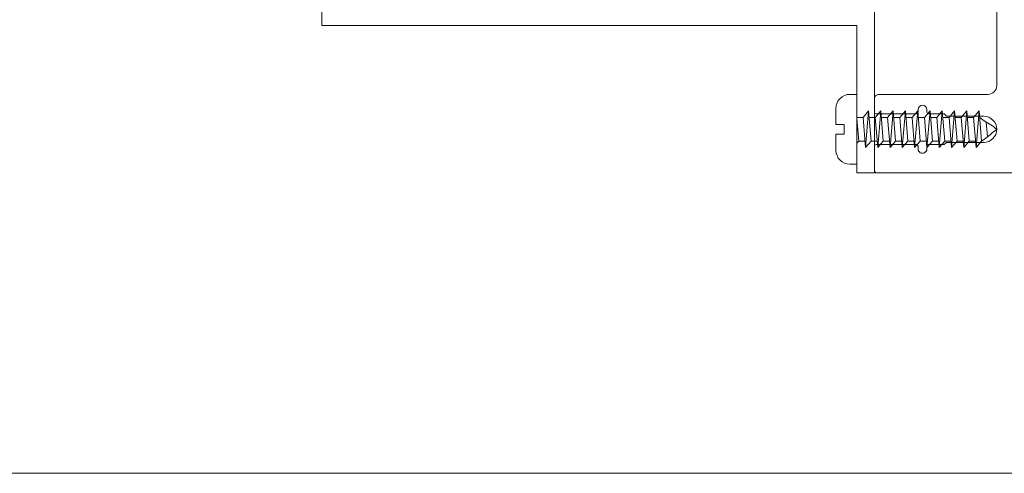
# Model space of a CAD drawing. Units: metres. Extents: x -1150 to -598, y 770 to 1119.
# Drawn here: x -946 to -946, y 935 to 935 of the extents above; entities that cross this region are included whole.
import ezdxf

# ---------------------------------------------------------------- set-up
doc = ezdxf.new("R2010")
doc.units = ezdxf.units.M
doc.header["$MEASUREMENT"] = 0
doc.header["$PDMODE"] = 3
doc.linetypes.add('716TER$0$HIDDEN', pattern=[0.375, 0.25, -0.125])
doc.layers.get('0').update_dxf_attribs({"color": 251})
doc.layers.add('ECN_ARQ_PORTAS', color=1, linetype='Continuous', lineweight=13)

# ---------------------------------------------------------------- blocks, each defined once
blk = doc.blocks.new('716TER$0$06-087')
for p, q in [((-24.50000000000001, 0), (24.5, 0)), ((-25.00000000000002, -89.70000000000003), (-25.00000000000002, -0.5)), ((25, -0.5), (25, -89.70000000000003)), ((-22.9, -4.300000000000068), (-22.9, -74)), ((22.59999999999999, -4), (-22.60000000000001, -4)), ((22.9, -4.300000000000068), (22.90007, -4.299930000000018)), ((22.9, -74), (22.9, -4.300000000000068)), ((-22.9, -74), (22.9, -74)), ((-6.500000000000013, -76), (-15.00000000000001, -76)), ((-3.800000000000011, -76.5), (-3.800000000000011, -90.80000000000008)), ((3.299999999999982, -76), (-3.300000000000011, -76)), ((3.300070000000004, -75.99998000000005), (3.299999999999982, -76)), ((3.799999999999982, -90.80000000000008), (3.799999999999982, -76.5)), ((15, -76), (6.5, -76)), ((-21.50000000000002, -77.5), (-21.50000000000002, -81.75)), ((-18.50000000000001, -81.75), (-18.50000000000001, -77.5)), ((-16.00000000000001, -77), (-16.00000000000001, -89.50000000000001)), ((-5.500000000000013, -94), (-5.500000000000013, -77)), ((-5.500000000000013, -94), (-5.500000000000013, -77)), ((-5.500000000000013, -77), (-5.500000000000013, -94)), ((-5.500000000000013, -94), (-5.500000000000013, -77)), ((5.5, -77), (5.5, -94)), ((16, -89.50000000000001), (16, -77)), ((18.5, -77.5), (18.5, -81.75)), ((21.5, -81.75), (21.5, -77.5)), ((-21.50000000000002, -81.75), (-21.75000000000002, -82)), ((-21.75000000000002, -82), (-21.75000000000002, -83.80000000000007)), ((-18.25000000000001, -82), (-18.50000000000001, -81.75)), ((-18.25000000000001, -83.80000000000007), (-18.25000000000001, -82)), ((18.5, -81.75), (18.25, -82)), ((18.25, -82), (18.25, -83.80000000000007)), ((21.75, -82), (21.5, -81.75)), ((21.75, -83.80000000000007), (21.75, -82)), ((-21.95, -84), (-22.25000000000001, -84)), ((-17.75000000000001, -84), (-18.05000000000001, -84)), ((18.04999999999998, -84), (17.75, -84)), ((22.25, -84), (21.94999999999999, -84)), ((-22.25000000000001, -85), (-21.95, -85)), ((-21.75000000000002, -85.20000000000005), (-21.75000000000002, -89.80000000000004)), ((-18.25000000000001, -89.80000000000004), (-18.25000000000001, -85.20000000000005)), ((-18.05000000000001, -85), (-17.75000000000001, -85)), ((17.75, -85), (18.04999999999998, -85)), ((18.25, -85.20000000000005), (18.25, -89.80000000000004)), ((21.75, -89.80000000000004), (21.75, -85.20000000000005)), ((21.94999999999999, -85), (22.25, -85)), ((-24.99992000000001, -89.69994000000008), (-25.00000000000002, -89.70000000000003)), ((-21.95, -90), (-24.70000000000001, -90)), ((-16.50000000000001, -90), (-18.05000000000001, -90)), ((18.04999999999998, -90), (16.5, -90)), ((24.69999999999999, -90), (21.94999999999999, -90)), ((-3.300000000000011, -91.30000000000008), (3.299999999999982, -91.30000000000008)), ((3.300002740562148, -91.29999690115051), (3.300075988341916, -91.29997802514731)), ((-5.300000000000012, -94.20000000000003), (-4.300000000000011, -94.20000000000003)), ((-4.300000000000011, -94.20000000000003), (-5.300000000000012, -94.20000000000003)), ((-4.100000000000009, -94.40000000000009), (-4.100000000000009, -96.63430000000004)), ((-4.100000000000009, -96.63430000000004), (-4.100000000000009, -94.40000000000009)), ((4.099999999999993, -94.40000000000009), (4.099999999999993, -96.63430000000004)), ((5.299999999999981, -94.20000000000003), (4.299999999999982, -94.20000000000003)), ((-2, -95), (-2, -105.5)), ((2, -105.5), (2, -95)), ((-4.158600000000007, -96.77570000000001), (-4.441400000000002, -97.05860000000007)), ((-4.441400000000002, -97.05860000000007), (-4.158600000000007, -96.77570000000001)), ((4.158600000000007, -96.77570000000001), (4.441399999999987, -97.05860000000007)), ((-4.441400000000002, -97.34140000000004), (-4.158600000000007, -97.62420000000007)), ((-4.158600000000007, -97.62420000000007), (-4.441400000000002, -97.34140000000004)), ((-4.100000000000009, -97.76570000000004), (-4.100000000000009, -98.03430000000004)), ((-4.100000000000009, -98.03430000000004), (-4.100000000000009, -97.76570000000004)), ((4.099999999999993, -97.76570000000004), (4.099999999999993, -98.03430000000004)), ((4.441399999999987, -97.34140000000004), (4.158600000000007, -97.62420000000007)), ((-4.158600000000007, -98.1757), (-4.441400000000002, -98.45860000000003)), ((-4.441400000000002, -98.45860000000003), (-4.158600000000007, -98.1757)), ((-4.441400000000002, -98.7414), (-4.158600000000007, -99.02420000000005)), ((-4.158600000000007, -99.02420000000005), (-4.441400000000002, -98.7414)), ((4.158600000000007, -98.1757), (4.441399999999987, -98.45860000000003)), ((4.441399999999987, -98.7414), (4.158600000000007, -99.02420000000005)), ((-4.4846, -100.0769), (-4.115400000000008, -100.9631)), ((-4.4846, -100.0769), (-4.115400000000008, -100.9631)), ((-4.115400000000008, -100.9631), (-4.4846, -100.0769)), ((-4.158600000000007, -99.57570000000014), (-4.441400000000002, -99.85860000000002)), ((-4.158600000000007, -99.57570000000014), (-4.441400000000002, -99.85860000000002)), ((-4.441400000000002, -99.85860000000002), (-4.158600000000007, -99.57570000000014)), ((-4.100000000000009, -99.1657), (-4.100000000000009, -99.4343)), ((-4.100000000000009, -99.1657), (-4.100000000000009, -99.4343)), ((-4.100000000000009, -99.4343), (-4.100000000000009, -99.1657)), ((4.099999999999993, -99.1657), (4.099999999999993, -99.4343)), ((4.4846, -100.0769), (4.115399999999993, -100.9631)), ((4.158600000000007, -99.57570000000014), (4.441399999999987, -99.85860000000002)), ((-4.100000000000009, -105.5), (-4.100000000000009, -101.0400000000001)), ((-4.100000000000009, -105.5), (-4.100000000000009, -101.0400000000001)), ((-4.100000000000009, -105.5), (-4.100000000000009, -101.0400000000001)), ((-4.100000000000009, -105.5), (-4.100000000000009, -101.0400000000001)), ((-4.100000000000009, -105.5), (-4.100000000000009, -101.0400000000001)), ((4.099999999999993, -101.0400000000001), (4.099999999999993, -105.5)), ((-2.5, -106), (-3.600000000000009, -106)), ((3.599999999999993, -106), (2.5, -106))]:
    blk.add_line(p, q)
at = {"extrusion": (0, 0, -1)}
for centre, radius, start, end in [((24.49991901182116, -0.4999393674628437), 0.4999999964850581, 0, 90), ((-24.50008098838387, -0.4999393672577527), 0.4999999962799546, 90, 180), ((21.94991901182117, -83.7999393674629), 0.1999999985940258, 180, 270), ((18.04991901182116, -83.7999393674629), 0.1999999985940258, 270, 0), ((-18.05008098817885, -83.7999393674629), 0.1999999985940254, 180, 270), ((-21.95008098817885, -83.7999393674629), 0.1999999985940258, 270, 0), ((21.9499190117395, -85.19993936738092), 0.1999999985119844, 90, 180), ((18.04991901182116, -85.19993936746287), 0.1999999985940258, 0, 90), ((-18.05008098817885, -85.19993936746287), 0.1999999985940329, 90, 180), ((-21.95008098817885, -85.19993936746287), 0.1999999985940251, 0, 90), ((24.69991901182117, -89.69993936746289), 0.2999999978910319, 270, 0), ((21.94991901182117, -89.79993936746288), 0.1999999985940258, 180, 270), ((18.04991901182116, -89.79993936746288), 0.1999999985940258, 270, 0), ((16.49991901182116, -89.49993936746284), 0.4999999964850581, 180, 270), ((-16.50008098817884, -89.49993936746284), 0.499999996485058, 270, 0), ((-18.05008098817885, -89.79993936746288), 0.1999999985940249, 180, 270), ((-21.95008098817885, -89.79993936746288), 0.1999999985940187, 270, 0), ((-24.70008098817885, -89.69993936746289), 0.2999999978910258, 180, 270), ((5.29991901182116, -93.99993936746284), 0.1999999985940241, 270, 0), ((4.299919011739503, -94.39993936738097), 0.1999999985119808, 90, 180), ((-5.300080988178847, -93.99993936746284), 0.1999999985940223, 180, 270), ((4.29991901182116, -96.63425394251362), 0.1999999985940078, 180, 225), ((4.29991901182116, -97.19993936746289), 0.1999999985940263, 315, 45), ((4.29991901182116, -97.76562479241215), 0.1999999985940151, 135, 180), ((-4.300080988178848, -97.19993936746289), 0.199999998594025, 135, 225), ((4.29991901182116, -98.59993936746287), 0.1999999985940188, 315, 45), ((4.29991901182116, -98.03425394251371), 0.1999999985940358, 180, 225), ((4.29991901182116, -99.16562479241215), 0.1999999985940224, 135, 180), ((-4.300080988178848, -98.59993936746287), 0.1999999985940238, 135, 225), ((4.29991901182116, -99.99993936746284), 0.1999999985940127, 337.3801361111127, 45), ((4.29991901182116, -99.43425394251369), 0.1999999985940121, 180, 225), ((4.29991901182116, -99.43425394251369), 0.1999999985940121, 180, 225), ((-4.300080988178848, -99.99993936746284), 0.1999999985940194, 135, 202.6198638888873), ((3.599919011821156, -105.4999393674628), 0.499999996485058, 270, 0), ((2.499919011821162, -105.4999393674628), 0.4999999964850617, 180, 270), ((-2.500080988178837, -105.4999393674628), 0.4999999964850651, 270, 0), ((-3.600080988178831, -105.4999393674628), 0.4999999964850509, 180, 270)]:
    blk.add_arc(centre, radius, start, end, dxfattribs=at)
for centre, radius, start, end in [((-22.59992401182116, -4.299929158257896), 0.2999999978910319, 90, 180), ((22.60007598830163, -4.299929158134886), 0.2999999977679711, 0, 90), ((-19.99991901182116, -77.49993936684746), 1.499999989455171, 0, 180), ((-14.99991901182116, -76.99993936746284), 0.9999999929701088, 90, 180), ((-6.49991901141108, -76.99993936705276), 0.9999999925599092, 0, 90), ((-3.299924012026195, -76.49997802834594), 0.4999999962799554, 90, 180), ((3.300075988178831, -76.49997802855091), 0.4999999964850571, 0, 90), ((6.500080988178837, -76.99993936746284), 0.999999992970116, 90, 180), ((15.00008098858893, -76.99993936705276), 0.9999999925599092, 0, 90), ((20.00008098817884, -77.49993936684746), 1.499999989455171, 0, 180), ((-22.24991901182116, -84.49993936746284), 0.499999996485058, 90, 270), ((-17.74991901161611, -84.49993936746284), 0.499999996485058, 270, 90), ((17.7500809879738, -84.49993936746284), 0.499999996485058, 90, 270), ((22.25008098817884, -84.49993936746284), 0.499999996485058, 270, 90), ((-3.29992401182116, -90.79997802855098), 0.4999999964850571, 180, 270), ((3.300075988178831, -90.79997802855098), 0.4999999964850572, 270, 0), ((8.09881788371e-05, -94.99993936664248), 1.999999985940231, 0, 180), ((-5.29991901182116, -93.99993936746284), 0.1999999985940241, 180, 270), ((-4.299919011739503, -94.39993936738097), 0.1999999985119808, 0, 90), ((4.300080988178848, -94.39993936746293), 0.1999999985940223, 90, 180), ((-4.29991901182116, -96.63425394251362), 0.1999999985940078, 315, 0), ((4.300080988178848, -96.63425394251362), 0.1999999985940224, 180, 225), ((-4.29991901182116, -97.19993936746289), 0.1999999985940263, 135, 225), ((-4.29991901182116, -97.76562479241215), 0.1999999985940151, 0, 45), ((4.300080988178848, -97.76562479241215), 0.1999999985940254, 135, 180), ((-4.29991901182116, -98.59993936746287), 0.1999999985940188, 135, 225), ((-4.29991901182116, -98.03425394251371), 0.1999999985940358, 315, 0), ((-4.29991901182116, -99.16562479241215), 0.1999999985940224, 0, 45), ((4.300080988178848, -98.03425394251371), 0.1999999985940193, 180, 225), ((4.300080988178848, -99.16562479241215), 0.1999999985940224, 135, 180), ((-4.29991901182116, -99.99993936746284), 0.1999999985940127, 135, 202.6198638888873), ((-4.29991901182116, -99.99993936746284), 0.1999999985940127, 135, 202.6198638888873), ((-4.29991901182116, -99.43425394251369), 0.1999999985940121, 315, 0), ((4.300080988178848, -99.43425394251369), 0.1999999985940224, 180, 225)]:
    blk.add_arc(centre, radius, start, end)
at = {"layer": 'Defpoints', "color": 7, "linetype": 'Continuous'}
for p in [(-24.99999691824092, -0.5000016721091926), (-24.49999691824093, -1.6721091924e-06), (-24.49999691824093, -1.6721091924e-06), (25.0000809848323, -0.4999393670461815), (-24.99999691824092, -89.70000167210912), (-23.32499691824093, -90.00000167210906), (-5.499996918240923, -94.00000167210906), (-2.499919011810674, -105.9999393636891)]:
    blk.add_point(p, dxfattribs=at)
blk = doc.blocks.new('716TER$0$PAR-16B')
at = {"color": 0, "linetype": 'Continuous'}
for p, q in [((0, 4), (-0.7999999999999547, 4)), ((0, 4), (0, -4)), ((-2.399999999999977, 0.5600000000000023), (-2.399999999999977, 2.400000000000034)), ((-2.399999999999977, 0.5600000000000023), (-1.440000000000053, 0.5600000000000023)), ((-1.440000000000053, 0.5600000000000023), (-1.440000000000053, -0.5600000000000023)), ((-2.399999999999977, -0.5600000000000023), (-1.440000000000053, -0.5600000000000023)), ((-2.399999999999977, -0.5600000000000023), (-2.399999999999977, -2.400000000000034)), ((0, -4), (-0.7999999999999547, -4))]:
    blk.add_line(p, q, dxfattribs=at)
for p, q in [((-0.0026000000011663, 1.349999999997123), (0.6999999999993634, 1.349999999996214)), ((0, 1.245952813047948), (0.2072999999991225, -1.350000000003774)), ((0.6999999999993634, 1.349999999996214), (1.33709999999928, 2.099999999997293)), ((0.6999999999993634, 1.349999999996214), (0.9755999999988488, -2.100000000003034)), ((1.33709999999928, 2.099999999997293), (0.9755999999988488, -2.100000000003034)), ((1.33709999999928, 2.099999999997293), (1.612699999999221, -1.350000000003774)), ((1.402699999999185, 1.349999999997123), (2.105299999999715, 1.349999999996214)), ((2.105299999999715, 1.349999999996214), (2.742399999999634, 2.099999999997293)), ((2.105299999999715, 1.349999999996214), (2.380899999999201, -2.100000000003034)), ((2.742399999999634, 2.099999999997293), (2.380899999999201, -2.100000000003034)), ((2.742399999999634, 2.099999999997293), (3.017999999999573, -1.350000000003774)), ((2.807999999999537, 1.349999999997123), (3.510699999999359, 1.349999999997123)), ((3.510699999999359, 1.349999999997123), (4.147799999999278, 2.099999999998203)), ((3.510699999999359, 1.349999999997123), (3.786299999998846, -2.100000000002125)), ((4.147799999999278, 2.099999999998203), (3.786299999998846, -2.100000000002125)), ((4.147799999999278, 2.099999999998203), (4.423399999999218, -1.350000000002864)), ((4.213399999999182, 1.349999999998032), (4.916099999999004, 1.349999999998032)), ((4.916099999999004, 1.349999999998032), (5.553199999998922, 2.099999999999113)), ((4.916099999999004, 1.349999999998032), (5.191699999998946, -2.100000000001216)), ((5.553199999998922, 2.099999999999113), (5.191699999998946, -2.100000000001216)), ((5.553199999998922, 2.099999999999113), (5.828699999999571, -1.350000000001954)), ((5.618799999999283, 1.349999999998942), (6.321399999999813, 1.349999999998032)), ((6.321399999999813, 1.349999999998032), (6.958499999999731, 2.099999999999113)), ((6.321399999999813, 1.349999999998032), (6.596999999999298, -2.100000000001216)), ((6.958499999999731, 2.099999999999113), (6.596999999999298, -2.100000000001216)), ((6.958499999999731, 2.099999999999113), (7.234099999999671, -1.350000000001954)), ((7.024099999999633, 1.349999999998942), (7.726700000000164, 1.349999999998032)), ((7.726700000000164, 1.349999999998032), (8.363800000000083, 2.099999999999113)), ((7.726700000000164, 1.349999999998032), (8.00229999999965, -2.100000000001216)), ((8.363800000000083, 2.099999999999113), (8.00229999999965, -2.100000000001216)), ((8.363800000000083, 2.099999999999113), (8.639400000000023, -1.350000000001954)), ((8.429399999999987, 1.349999999998942), (9.132099999999808, 1.349999999998942)), ((9.132099999999808, 1.349999999998942), (9.769199999999728, 2.100000000000021)), ((9.132099999999808, 1.349999999998942), (9.407699999999748, -2.100000000000305)), ((9.769199999999728, 2.100000000000021), (9.407699999999748, -2.100000000000305)), ((9.769199999999728, 2.100000000000021), (10.04470000000037, -1.350000000001044)), ((9.834800000000087, 1.349999999999852), (10.53740000000061, 1.349999999998942)), ((10.53740000000061, 1.349999999998942), (11.17450000000053, 2.100000000000021)), ((10.53740000000061, 1.349999999998942), (10.8130000000001, -2.100000000000305)), ((11.17450000000053, 2.100000000000021), (10.8130000000001, -2.100000000000305)), ((11.17450000000053, 2.100000000000021), (11.45010000000047, -1.350000000001044)), ((11.24010000000044, 1.349999999999852), (11.94280000000026, 1.349999999999852)), ((11.94280000000026, 1.349999999999852), (12.57980000000088, 2.100000000000021)), ((11.94280000000026, 1.349999999999852), (12.21839999999974, -2.099999999999397)), ((12.57980000000088, 2.100000000000021), (12.21839999999974, -2.099999999999397)), ((12.57980000000088, 2.100000000000021), (12.85540000000082, -1.350000000001044)), ((12.64549999999963, 1.349999999998942), (13.34810000000016, 1.349999999999852)), ((13.34810000000016, 1.349999999999852), (13.98520000000007, 2.100000000000021)), ((13.34810000000016, 1.349999999999852), (13.6237000000001, -2.100000000000305)), ((13.98520000000007, 2.100000000000021), (13.6237000000001, -2.100000000000305)), ((13.98520000000007, 2.100000000000021), (14.26080000000002, -1.350000000000135)), ((14.8001146648902, 0.816825642954143), (14.92270000000007, -0.8844000000005959)), ((0, -1.594073783361806), (0.2072999999991225, -1.350000000003774)), ((0.2072999999991225, -1.350000000003774), (0.9099999999989448, -1.350000000002864)), ((0.9755999999988488, -2.100000000003034), (1.612699999999221, -1.350000000003774)), ((1.612599999999473, -1.350000000003774), (2.315299999999297, -1.350000000002864)), ((2.380899999999201, -2.100000000003034), (3.017999999999573, -1.350000000003774)), ((3.017999999999573, -1.350000000003774), (3.720699999999396, -1.350000000003774)), ((3.786299999998846, -2.100000000002125), (4.423399999999218, -1.350000000002864)), ((4.423399999999218, -1.350000000002864), (5.12609999999904, -1.350000000002864)), ((5.191699999998946, -2.100000000001216), (5.828699999999571, -1.350000000001954)), ((5.828699999999571, -1.350000000001954), (6.531399999999392, -1.350000000001044)), ((6.596999999999298, -2.100000000001216), (7.234099999999671, -1.350000000001954)), ((7.233999999999923, -1.350000000001954), (7.936699999999746, -1.350000000001044)), ((8.00229999999965, -2.100000000001216), (8.639400000000023, -1.350000000001954)), ((8.639400000000023, -1.350000000001954), (9.342099999999844, -1.350000000001954)), ((9.407699999999748, -2.100000000000305), (10.04470000000037, -1.350000000001044)), ((10.04470000000037, -1.350000000001044), (10.7474000000002, -1.350000000000135)), ((10.8130000000001, -2.100000000000305), (11.45010000000047, -1.350000000001044)), ((11.45010000000047, -1.350000000001044), (12.1528000000003, -1.350000000001044)), ((12.21839999999974, -2.099999999999397), (12.85540000000082, -1.350000000001044)), ((12.85540000000082, -1.350000000001044), (13.55810000000065, -1.350000000001044)), ((13.6237000000001, -2.100000000000305), (14.26080000000002, -1.350000000000135))]:
    blk.add_line(p, q)
for centre, start, end in [((-0.7999999999999547, 2.400000000000034), 90, 180), ((-0.7999999999999547, -2.400000000000034), 180, 270)]:
    blk.add_arc(centre, 1.600000000000004, start, end, dxfattribs=at)
for points in [[(14.05079999999998, 1.349999999998942), (14.55269119775312, 0.9791430051713516), (15.32142185037264, 0.5121251819131774), (16, 6.253e-13)], [(14.26760000000058, -1.350000000001044), (14.92270000000007, -0.8844000000005959), (15.52434926785872, -0.3877411697761204), (16, 6.253e-13)]]:
    blk.add_spline(points, degree=3)

msp = doc.modelspace()

# ---------------------------------------------------------------- linework, layer by layer
at = {"layer": 'ECN_ARQ_PORTAS', "color": 1, "linetype": '716TER$0$HIDDEN'}
msp.add_line((-945.6685983887226, 934.6358185615885), (-946.8496712326821, 934.6358185615885), dxfattribs=at)
at = {"layer": 'ECN_ARQ_PORTAS'}
msp.add_lwpolyline([(-945.779798392258, 934.6891184805921), (-945.779798392258, 934.6871184806135), (-945.7185983886527, 934.6871184806135), (-945.7185983886527, 934.6702185615926), (-945.7165983886741, 934.6702185615926), (-945.7165983886741, 934.6891184805921)], close=True, dxfattribs=at)

# ---------------------------------------------------------------- block references
at = {"layer": 'ECN_ARQ_PORTAS', "xscale": 0.0010000000002037, "yscale": 0.0010000000002037, "zscale": 0.0010000000002037, "rotation": 270}
msp.add_blockref('716TER$0$06-087', (-945.6265983887067, 934.6952185616159), dxfattribs=at)
at = {"layer": 'ECN_ARQ_PORTAS', "xscale": 0.0009999999999764, "yscale": 0.0009999999999764, "zscale": 0.0009999999999764}
msp.add_blockref('716TER$0$PAR-16B', (-945.7185983886527, 934.6752184806886), dxfattribs=at)

doc.saveas('drawing.dxf')
